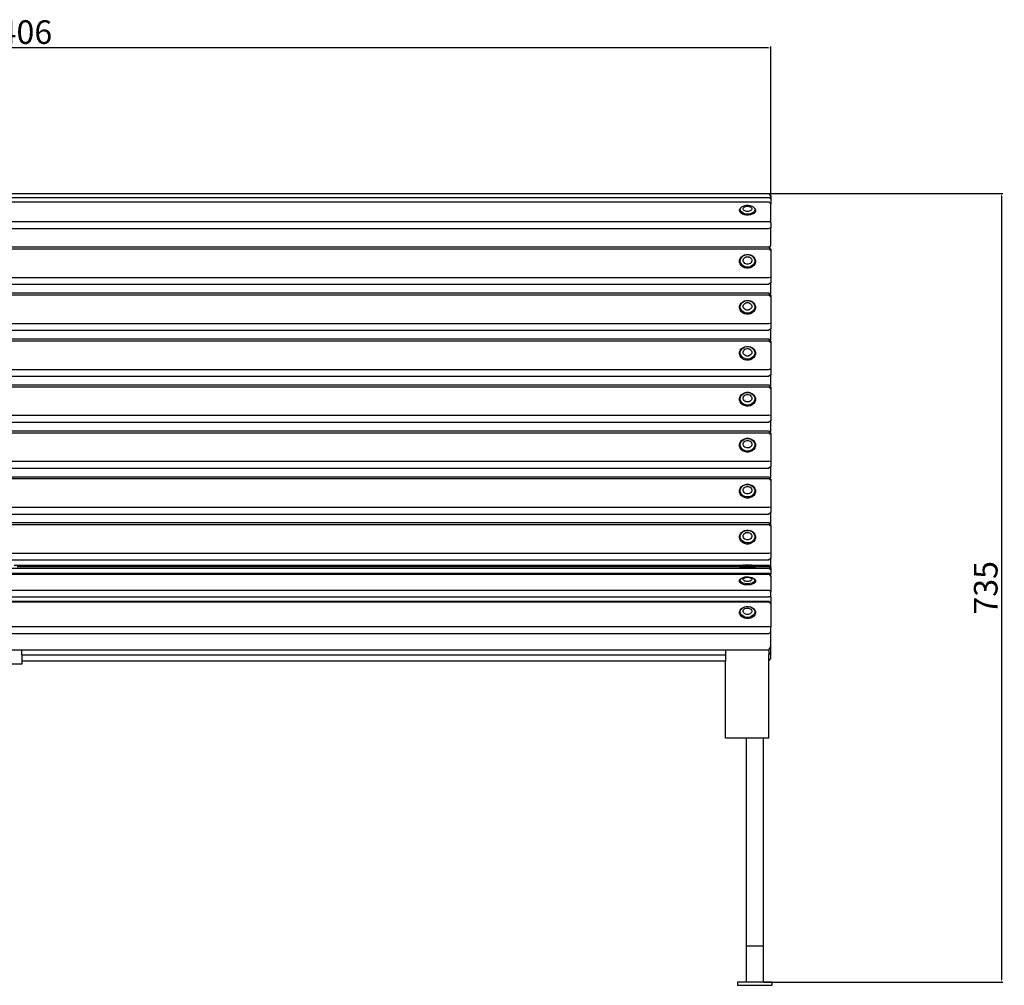
# Model space of a CAD drawing. Units: millimetres. Extents: x 2493 to 5415, y 1016 to 3149.
# Drawn here: x 3200 to 4117, y 2249 to 3149 of the extents above; entities that cross this region are included whole.
import ezdxf

# ---------------------------------------------------------------- set-up
doc = ezdxf.new("R2010")
doc.units = ezdxf.units.MM
doc.styles.get("Standard").update_dxf_attribs({"font": 'arial.ttf'})
doc.dimstyles.new('ISO-25', dxfattribs={"dimtxt": 22, "dimasz": 2.5, "dimexe": 1.25, "dimexo": 0.625, "dimtad": 1, "dimdec": 0, "dimtxsty": 'Standard', "dimcen": 2.5, "dimadec": 0, "dimazin": 0, "dimtfac": 1, "dimtdec": 0, "dimtmove": 0, "dimatfit": 3, "dimfxl": 0, "dimarcsym": 0})

# ---------------------------------------------------------------- blocks, each defined once
blk = doc.blocks.new('*D5')
at = {"color": 0, "lineweight": -2}
for p, q in [((2493.78, 2982.85), (2493.78, 3124.01)), ((3897.4, 3122.76), (2496.28, 3122.76)), ((3899.9, 2982.85), (3899.9, 3124.01))]:
    blk.add_line(p, q, dxfattribs=at)
at = {"color": 0}
for points in [[(2496.28, 3123.18), (2496.28, 3122.35), (2493.78, 3122.76)], [(3897.4, 3123.18), (3897.4, 3122.35), (3899.9, 3122.76)]]:
    blk.add_solid(points, dxfattribs=at)
at = {"layer": 'Defpoints', "color": 0}
for p in [(2493.78, 3122.76), (2493.78, 2982.23), (3899.9, 2982.23)]:
    blk.add_point(p, dxfattribs=at)
at = {"color": 0, "insert": (3196.84, 3134.62), "char_height": 22, "attachment_point": 5}
blk.add_mtext('1406', dxfattribs=at)
blk = doc.blocks.new('*D9')
at = {"color": 0, "lineweight": -2}
for p, q in [((3898.52, 2987.01), (4116.07, 2987.01)), ((4114.82, 2984.51), (4114.82, 2254.5)), ((3893.52, 2252), (4116.07, 2252))]:
    blk.add_line(p, q, dxfattribs=at)
at = {"color": 0}
for points in [[(4114.4, 2984.51), (4115.23, 2984.51), (4114.82, 2987.01)], [(4114.4, 2254.5), (4115.23, 2254.5), (4114.82, 2252)]]:
    blk.add_solid(points, dxfattribs=at)
at = {"layer": 'Defpoints', "color": 0}
for p in [(3897.9, 2987.01), (3892.9, 2252), (4114.82, 2252)]:
    blk.add_point(p, dxfattribs=at)
at = {"color": 0, "insert": (4102.95, 2619.5), "char_height": 22, "attachment_point": 5, "rotation": 90}
blk.add_mtext('735', dxfattribs=at)

msp = doc.modelspace()

# ---------------------------------------------------------------- linework, layer by layer
for p, q in [((2495.78, 2987.01), (3897.9, 2987.01)), ((2495.78, 2983.47), (3897.9, 2983.47)), ((3899.9, 2984.87), (3897.9, 2987.01)), ((3899.9, 2982.23), (3897.9, 2983.47)), ((3899.9, 2984.87), (3899.9, 2982.23)), ((3899.9, 2982.23), (3899.9, 2977.33)), ((2495.78, 2979.42), (3897.9, 2979.42)), ((3870.71, 2971.93), (3871.22, 2973.07)), ((3871.22, 2973.07), (3872.2, 2974.09)), ((3871.39, 2972.56), (3871.86, 2973.59)), ((3871.86, 2973.59), (3872.75, 2974.51)), ((3872.2, 2974.09), (3872.75, 2974.51)), ((3872.75, 2974.51), (3874, 2975.27)), ((3874, 2975.27), (3875.53, 2975.8)), ((3874.12, 2972.49), (3874.13, 2973.12)), ((3874.13, 2973.12), (3874.41, 2973.73)), ((3874.41, 2973.73), (3874.93, 2974.27)), ((3874.93, 2974.27), (3875.67, 2974.72)), ((3875.53, 2975.8), (3877.24, 2976.07)), ((3875.67, 2974.72), (3876.58, 2975.03)), ((3876.58, 2975.03), (3877.58, 2975.19)), ((3877.24, 2976.07), (3879, 2976.06)), ((3877.58, 2975.19), (3878.62, 2975.19)), ((3878.62, 2975.19), (3879.62, 2975.02)), ((3879, 2976.06), (3880.7, 2975.78)), ((3879.62, 2975.02), (3880.52, 2974.7)), ((3880.52, 2974.7), (3881.25, 2974.25)), ((3880.7, 2975.78), (3882.22, 2975.24)), ((3881.25, 2974.25), (3881.77, 2973.7)), ((3881.77, 2973.7), (3882.03, 2973.09)), ((3882.03, 2973.09), (3882.02, 2972.46)), ((3882.22, 2975.24), (3883.46, 2974.47)), ((3883.46, 2974.47), (3884.33, 2973.54)), ((3884.01, 2974.04), (3883.46, 2974.47)), ((3884.01, 2974.04), (3884.97, 2973.02)), ((3884.33, 2973.54), (3884.77, 2972.51)), ((3884.97, 2973.02), (3885.46, 2971.87)), ((3897.9, 2979.42), (3899.9, 2977.33)), ((3899.9, 2959.79), (3899.9, 2977.33)), ((3870.69, 2970.75), (3870.71, 2971.93)), ((3871.19, 2969.61), (3870.69, 2970.75)), ((3872.15, 2968.58), (3871.19, 2969.61)), ((3871.38, 2971.48), (3871.39, 2972.56)), ((3871.82, 2970.45), (3871.38, 2971.48)), ((3872.7, 2969.51), (3871.82, 2970.45)), ((3873.51, 2967.74), (3872.15, 2968.58)), ((3873.93, 2968.75), (3872.7, 2969.51)), ((3875.19, 2967.14), (3873.51, 2967.74)), ((3875.45, 2968.21), (3873.93, 2968.75)), ((3874.39, 2971.87), (3874.12, 2972.49)), ((3874.9, 2971.33), (3874.39, 2971.87)), ((3875.63, 2970.88), (3874.9, 2971.33)), ((3877.06, 2966.83), (3875.19, 2967.14)), ((3877.15, 2967.93), (3875.45, 2968.21)), ((3876.53, 2970.56), (3875.63, 2970.88)), ((3877.53, 2970.39), (3876.53, 2970.56)), ((3879, 2966.82), (3877.06, 2966.83)), ((3878.92, 2967.92), (3877.15, 2967.93)), ((3878.57, 2970.38), (3877.53, 2970.39)), ((3879.58, 2970.54), (3878.57, 2970.38)), ((3880.62, 2968.19), (3878.92, 2967.92)), ((3880.88, 2967.12), (3879, 2966.82)), ((3880.48, 2970.86), (3879.58, 2970.54)), ((3881.22, 2971.3), (3880.48, 2970.86)), ((3882.15, 2968.72), (3880.62, 2968.19)), ((3882.57, 2967.7), (3880.88, 2967.12)), ((3881.75, 2971.85), (3881.22, 2971.3)), ((3882.02, 2972.46), (3881.75, 2971.85)), ((3883.41, 2969.47), (3882.15, 2968.72)), ((3883.95, 2968.53), (3882.57, 2967.7)), ((3884.3, 2970.4), (3883.41, 2969.47)), ((3884.93, 2969.55), (3883.95, 2968.53)), ((3884.76, 2971.43), (3884.3, 2970.4)), ((3884.77, 2972.51), (3884.76, 2971.43)), ((3885.45, 2970.69), (3884.93, 2969.55)), ((3885.46, 2971.87), (3885.45, 2970.69)), ((2495.78, 2960.87), (3897.9, 2960.87)), ((3899.9, 2959.79), (3897.9, 2960.87)), ((3899.9, 2954.91), (3897.9, 2954.35)), ((3899.9, 2959.79), (3899.9, 2954.91)), ((3899.9, 2938.7), (3899.9, 2954.91)), ((2495.78, 2954.35), (3897.9, 2954.35)), ((2495.78, 2937.25), (3897.9, 2937.25)), ((3898.44, 2936.66), (3897.9, 2937.25)), ((3898.44, 2936.66), (3899.9, 2938.7)), ((3899.9, 2935.1), (3898.44, 2936.66)), ((2495.78, 2935.44), (3897.9, 2935.44)), ((3871.22, 2926.31), (3872.2, 2927.78)), ((3871.86, 2926.5), (3872.75, 2927.83)), ((3872.2, 2927.78), (3873.58, 2928.97)), ((3872.75, 2927.83), (3874, 2928.91)), ((3873.58, 2928.97), (3875.27, 2929.81)), ((3874, 2928.91), (3875.53, 2929.67)), ((3874.93, 2926.83), (3875.67, 2927.47)), ((3875.27, 2929.81), (3877.15, 2930.24)), ((3875.53, 2929.67), (3877.24, 2930.06)), ((3875.67, 2927.47), (3876.58, 2927.92)), ((3876.58, 2927.92), (3877.58, 2928.15)), ((3877.15, 2930.24), (3879.09, 2930.23)), ((3877.24, 2930.06), (3879, 2930.05)), ((3877.58, 2928.15), (3878.62, 2928.14)), ((3878.62, 2928.14), (3879.62, 2927.9)), ((3879, 2930.05), (3880.7, 2929.64)), ((3879.09, 2930.23), (3880.97, 2929.78)), ((3879.62, 2927.9), (3880.52, 2927.44)), ((3880.52, 2927.44), (3881.25, 2926.79)), ((3880.7, 2929.64), (3882.22, 2928.87)), ((3880.97, 2929.78), (3882.64, 2928.92)), ((3882.22, 2928.87), (3883.46, 2927.77)), ((3882.64, 2928.92), (3884.01, 2927.72)), ((3883.46, 2927.77), (3884.33, 2926.43)), ((3884.01, 2927.72), (3884.97, 2926.24)), ((3897.9, 2935.44), (3899.9, 2933.75)), ((3899.9, 2935.1), (3899.9, 2933.75)), ((3899.9, 2933.75), (3899.9, 2908.53)), ((3870.69, 2922.98), (3870.71, 2924.68)), ((3871.19, 2921.34), (3870.69, 2922.98)), ((3870.71, 2924.68), (3871.22, 2926.31)), ((3872.15, 2919.86), (3871.19, 2921.34)), ((3871.38, 2923.47), (3871.39, 2925.01)), ((3871.82, 2921.98), (3871.38, 2923.47)), ((3871.39, 2925.01), (3871.86, 2926.5)), ((3872.7, 2920.64), (3871.82, 2921.98)), ((3873.51, 2918.65), (3872.15, 2919.86)), ((3873.93, 2919.55), (3872.7, 2920.64)), ((3875.19, 2917.8), (3873.51, 2918.65)), ((3875.45, 2918.77), (3873.93, 2919.55)), ((3874.12, 2924.26), (3874.13, 2925.17)), ((3874.39, 2923.38), (3874.12, 2924.26)), ((3874.13, 2925.17), (3874.41, 2926.04)), ((3874.9, 2922.59), (3874.39, 2923.38)), ((3874.41, 2926.04), (3874.93, 2926.83)), ((3875.63, 2921.94), (3874.9, 2922.59)), ((3877.15, 2918.36), (3875.45, 2918.77)), ((3876.53, 2921.48), (3875.63, 2921.94)), ((3877.53, 2921.24), (3876.53, 2921.48)), ((3878.92, 2918.35), (3877.15, 2918.36)), ((3878.57, 2921.24), (3877.53, 2921.24)), ((3879.58, 2921.47), (3878.57, 2921.24)), ((3880.62, 2918.74), (3878.92, 2918.35)), ((3880.48, 2921.92), (3879.58, 2921.47)), ((3881.22, 2922.56), (3880.48, 2921.92)), ((3882.15, 2919.5), (3880.62, 2918.74)), ((3882.57, 2918.6), (3880.88, 2917.76)), ((3881.75, 2923.34), (3881.22, 2922.56)), ((3881.25, 2926.79), (3881.77, 2926)), ((3882.02, 2924.22), (3881.75, 2923.34)), ((3881.77, 2926), (3882.03, 2925.12)), ((3882.03, 2925.12), (3882.02, 2924.22)), ((3883.41, 2920.58), (3882.15, 2919.5)), ((3883.95, 2919.8), (3882.57, 2918.6)), ((3884.3, 2921.91), (3883.41, 2920.58)), ((3884.93, 2921.26), (3883.95, 2919.8)), ((3884.76, 2923.4), (3884.3, 2921.91)), ((3884.33, 2926.43), (3884.77, 2924.94)), ((3884.77, 2924.94), (3884.76, 2923.4)), ((3885.45, 2922.9), (3884.93, 2921.26)), ((3884.97, 2926.24), (3885.46, 2924.6)), ((3885.46, 2924.6), (3885.45, 2922.9)), ((2495.78, 2908.78), (3897.9, 2908.78)), ((3877.06, 2917.35), (3875.19, 2917.8)), ((3879, 2917.34), (3877.06, 2917.35)), ((3880.88, 2917.76), (3879, 2917.34)), ((3899.9, 2908.53), (3897.9, 2908.78)), ((2495.78, 2902.46), (3897.9, 2902.46)), ((3899.9, 2903.8), (3897.9, 2902.46)), ((3899.9, 2908.53), (3899.9, 2903.8)), ((3899.9, 2893.89), (3899.9, 2903.8)), ((2495.78, 2894.42), (3897.9, 2894.42)), ((2495.78, 2892.61), (3897.9, 2892.61)), ((3899.23, 2892.98), (3897.9, 2894.42)), ((3897.9, 2892.61), (3899.9, 2890.91)), ((3899.23, 2892.98), (3899.9, 2893.89)), ((3899.9, 2892.27), (3899.23, 2892.98)), ((3899.9, 2892.27), (3899.9, 2890.91)), ((3899.9, 2890.91), (3899.9, 2865.7)), ((3870.69, 2880.15), (3870.71, 2881.84)), ((3870.71, 2881.84), (3871.22, 2883.48)), ((3871.22, 2883.48), (3872.2, 2884.95)), ((3871.38, 2880.64), (3871.39, 2882.18)), ((3871.39, 2882.18), (3871.86, 2883.66)), ((3871.86, 2883.66), (3872.75, 2884.99)), ((3872.2, 2884.95), (3873.58, 2886.14)), ((3872.75, 2884.99), (3874, 2886.08)), ((3873.58, 2886.14), (3875.27, 2886.98)), ((3874, 2886.08), (3875.53, 2886.84)), ((3874.12, 2881.42), (3874.13, 2882.33)), ((3874.39, 2880.54), (3874.12, 2881.42)), ((3874.13, 2882.33), (3874.41, 2883.21)), ((3874.41, 2883.21), (3874.93, 2883.99)), ((3874.93, 2883.99), (3875.67, 2884.63)), ((3875.27, 2886.98), (3877.15, 2887.41)), ((3875.53, 2886.84), (3877.24, 2887.23)), ((3875.67, 2884.63), (3876.58, 2885.08)), ((3876.58, 2885.08), (3877.58, 2885.31)), ((3877.15, 2887.41), (3879.09, 2887.4)), ((3877.24, 2887.23), (3879, 2887.22)), ((3877.58, 2885.31), (3878.62, 2885.31)), ((3878.62, 2885.31), (3879.62, 2885.07)), ((3879, 2887.22), (3880.7, 2886.81)), ((3879.09, 2887.4), (3880.97, 2886.95)), ((3879.62, 2885.07), (3880.52, 2884.61)), ((3880.52, 2884.61), (3881.25, 2883.96)), ((3880.7, 2886.81), (3882.22, 2886.03)), ((3880.97, 2886.95), (3882.64, 2886.09)), ((3881.25, 2883.96), (3881.77, 2883.17)), ((3882.02, 2881.38), (3881.75, 2880.51)), ((3881.77, 2883.17), (3882.03, 2882.29)), ((3882.03, 2882.29), (3882.02, 2881.38)), ((3882.22, 2886.03), (3883.46, 2884.94)), ((3882.64, 2886.09), (3884.01, 2884.88)), ((3883.46, 2884.94), (3884.33, 2883.6)), ((3884.01, 2884.88), (3884.97, 2883.41)), ((3884.33, 2883.6), (3884.77, 2882.11)), ((3884.77, 2882.11), (3884.76, 2880.57)), ((3884.97, 2883.41), (3885.46, 2881.76)), ((3885.46, 2881.76), (3885.45, 2880.07)), ((3871.19, 2878.5), (3870.69, 2880.15)), ((3872.15, 2877.03), (3871.19, 2878.5)), ((3871.82, 2879.15), (3871.38, 2880.64)), ((3872.7, 2877.81), (3871.82, 2879.15)), ((3873.51, 2875.82), (3872.15, 2877.03)), ((3873.93, 2876.71), (3872.7, 2877.81)), ((3875.19, 2874.96), (3873.51, 2875.82)), ((3875.45, 2875.93), (3873.93, 2876.71)), ((3874.9, 2879.75), (3874.39, 2880.54)), ((3875.63, 2879.11), (3874.9, 2879.75)), ((3877.06, 2874.51), (3875.19, 2874.96)), ((3877.15, 2875.53), (3875.45, 2875.93)), ((3876.53, 2878.65), (3875.63, 2879.11)), ((3877.53, 2878.41), (3876.53, 2878.65)), ((3879, 2874.5), (3877.06, 2874.51)), ((3878.92, 2875.52), (3877.15, 2875.53)), ((3878.57, 2878.4), (3877.53, 2878.41)), ((3879.58, 2878.63), (3878.57, 2878.4)), ((3880.62, 2875.91), (3878.92, 2875.52)), ((3880.88, 2874.93), (3879, 2874.5)), ((3880.48, 2879.08), (3879.58, 2878.63)), ((3881.22, 2879.72), (3880.48, 2879.08)), ((3882.15, 2876.67), (3880.62, 2875.91)), ((3882.57, 2875.77), (3880.88, 2874.93)), ((3881.75, 2880.51), (3881.22, 2879.72)), ((3883.41, 2877.75), (3882.15, 2876.67)), ((3883.95, 2876.96), (3882.57, 2875.77)), ((3884.3, 2879.08), (3883.41, 2877.75)), ((3884.93, 2878.43), (3883.95, 2876.96)), ((3884.76, 2880.57), (3884.3, 2879.08)), ((3885.45, 2880.07), (3884.93, 2878.43)), ((2495.78, 2865.95), (3897.9, 2865.95)), ((3899.9, 2865.7), (3897.9, 2865.95)), ((3899.9, 2865.7), (3899.9, 2860.97)), ((2495.78, 2859.62), (3897.9, 2859.62)), ((3899.9, 2860.97), (3897.9, 2859.62)), ((3899.9, 2851.05), (3899.9, 2860.97)), ((2495.78, 2851.58), (3897.9, 2851.58)), ((2495.78, 2849.77), (3897.9, 2849.77)), ((3875.27, 2844.14), (3877.15, 2844.57)), ((3877.15, 2844.57), (3879.09, 2844.56)), ((3879.09, 2844.56), (3880.97, 2844.11)), ((3899.23, 2850.15), (3897.9, 2851.58)), ((3897.9, 2849.77), (3899.9, 2848.08)), ((3899.23, 2850.15), (3899.9, 2851.05)), ((3899.9, 2849.43), (3899.23, 2850.15)), ((3899.9, 2849.43), (3899.9, 2848.08)), ((3899.9, 2848.08), (3899.9, 2822.87)), ((3870.69, 2837.31), (3870.71, 2839.01)), ((3871.19, 2835.67), (3870.69, 2837.31)), ((3870.71, 2839.01), (3871.22, 2840.65)), ((3872.15, 2834.19), (3871.19, 2835.67)), ((3871.22, 2840.65), (3872.2, 2842.11)), ((3871.38, 2837.8), (3871.39, 2839.34)), ((3871.82, 2836.31), (3871.38, 2837.8)), ((3871.39, 2839.34), (3871.86, 2840.83)), ((3872.7, 2834.97), (3871.82, 2836.31)), ((3871.86, 2840.83), (3872.75, 2842.16)), ((3872.2, 2842.11), (3873.58, 2843.3)), ((3872.75, 2842.16), (3874, 2843.24)), ((3873.58, 2843.3), (3875.27, 2844.14)), ((3874, 2843.24), (3875.53, 2844)), ((3874.12, 2838.59), (3874.13, 2839.5)), ((3874.39, 2837.71), (3874.12, 2838.59)), ((3874.13, 2839.5), (3874.41, 2840.38)), ((3874.9, 2836.92), (3874.39, 2837.71)), ((3874.41, 2840.38), (3874.93, 2841.16)), ((3875.63, 2836.27), (3874.9, 2836.92)), ((3874.93, 2841.16), (3875.67, 2841.8)), ((3875.53, 2844), (3877.24, 2844.39)), ((3876.53, 2835.81), (3875.63, 2836.27)), ((3875.67, 2841.8), (3876.58, 2842.25)), ((3877.53, 2835.57), (3876.53, 2835.81)), ((3876.58, 2842.25), (3877.58, 2842.48)), ((3877.24, 2844.39), (3879, 2844.38)), ((3878.57, 2835.57), (3877.53, 2835.57)), ((3877.58, 2842.48), (3878.62, 2842.47)), ((3879.58, 2835.8), (3878.57, 2835.57)), ((3878.62, 2842.47), (3879.62, 2842.23)), ((3879, 2844.38), (3880.7, 2843.98)), ((3880.48, 2836.25), (3879.58, 2835.8)), ((3879.62, 2842.23), (3880.52, 2841.77)), ((3881.22, 2836.89), (3880.48, 2836.25)), ((3880.52, 2841.77), (3881.25, 2841.13)), ((3880.7, 2843.98), (3882.22, 2843.2)), ((3880.97, 2844.11), (3882.64, 2843.26)), ((3881.75, 2837.67), (3881.22, 2836.89)), ((3881.25, 2841.13), (3881.77, 2840.34)), ((3882.02, 2838.55), (3881.75, 2837.67)), ((3881.77, 2840.34), (3882.03, 2839.46)), ((3882.03, 2839.46), (3882.02, 2838.55)), ((3882.22, 2843.2), (3883.46, 2842.1)), ((3882.64, 2843.26), (3884.01, 2842.05)), ((3884.3, 2836.25), (3883.41, 2834.92)), ((3883.46, 2842.1), (3884.33, 2840.76)), ((3884.93, 2835.59), (3883.95, 2834.13)), ((3884.01, 2842.05), (3884.97, 2840.57)), ((3884.76, 2837.73), (3884.3, 2836.25)), ((3884.33, 2840.76), (3884.77, 2839.27)), ((3884.77, 2839.27), (3884.76, 2837.73)), ((3885.45, 2837.23), (3884.93, 2835.59)), ((3884.97, 2840.57), (3885.46, 2838.93)), ((3885.46, 2838.93), (3885.45, 2837.23)), ((3873.51, 2832.98), (3872.15, 2834.19)), ((3873.93, 2833.88), (3872.7, 2834.97)), ((3875.19, 2832.13), (3873.51, 2832.98)), ((3875.45, 2833.1), (3873.93, 2833.88)), ((3877.06, 2831.68), (3875.19, 2832.13)), ((3877.15, 2832.69), (3875.45, 2833.1)), ((3879, 2831.67), (3877.06, 2831.68)), ((3878.92, 2832.68), (3877.15, 2832.69)), ((3880.62, 2833.07), (3878.92, 2832.68)), ((3880.88, 2832.1), (3879, 2831.67)), ((3882.15, 2833.83), (3880.62, 2833.07)), ((3882.57, 2832.94), (3880.88, 2832.1)), ((3883.41, 2834.92), (3882.15, 2833.83)), ((3883.95, 2834.13), (3882.57, 2832.94)), ((2495.78, 2823.11), (3897.9, 2823.11)), ((3899.9, 2822.87), (3897.9, 2823.11)), ((3899.9, 2818.14), (3897.9, 2816.79)), ((3899.9, 2822.87), (3899.9, 2818.14)), ((3899.9, 2808.22), (3899.9, 2818.14)), ((2495.78, 2816.79), (3897.9, 2816.79)), ((2495.78, 2808.75), (3897.9, 2808.75)), ((3899.23, 2807.31), (3897.9, 2808.75)), ((3899.23, 2807.31), (3899.9, 2808.22)), ((2495.78, 2806.94), (3897.9, 2806.94)), ((3871.22, 2797.81), (3872.2, 2799.28)), ((3871.86, 2797.99), (3872.75, 2799.32)), ((3872.2, 2799.28), (3873.58, 2800.47)), ((3872.75, 2799.32), (3874, 2800.41)), ((3873.58, 2800.47), (3875.27, 2801.31)), ((3874, 2800.41), (3875.53, 2801.17)), ((3874.93, 2798.33), (3875.67, 2798.96)), ((3875.27, 2801.31), (3877.15, 2801.74)), ((3875.53, 2801.17), (3877.24, 2801.56)), ((3875.67, 2798.96), (3876.58, 2799.41)), ((3876.58, 2799.41), (3877.58, 2799.64)), ((3877.15, 2801.74), (3879.09, 2801.73)), ((3877.24, 2801.56), (3879, 2801.55)), ((3877.58, 2799.64), (3878.62, 2799.64)), ((3878.62, 2799.64), (3879.62, 2799.4)), ((3879, 2801.55), (3880.7, 2801.14)), ((3879.09, 2801.73), (3880.97, 2801.28)), ((3879.62, 2799.4), (3880.52, 2798.94)), ((3880.52, 2798.94), (3881.25, 2798.29)), ((3880.7, 2801.14), (3882.22, 2800.36)), ((3880.97, 2801.28), (3882.64, 2800.42)), ((3882.22, 2800.36), (3883.46, 2799.27)), ((3882.64, 2800.42), (3884.01, 2799.21)), ((3883.46, 2799.27), (3884.33, 2797.93)), ((3884.01, 2799.21), (3884.97, 2797.74)), ((3897.9, 2806.94), (3899.9, 2805.24)), ((3899.9, 2806.6), (3899.23, 2807.31)), ((3899.9, 2806.6), (3899.9, 2805.24)), ((3899.9, 2805.24), (3899.9, 2780.03)), ((3870.69, 2794.48), (3870.71, 2796.17)), ((3871.19, 2792.83), (3870.69, 2794.48)), ((3870.71, 2796.17), (3871.22, 2797.81)), ((3872.15, 2791.36), (3871.19, 2792.83)), ((3871.38, 2794.97), (3871.39, 2796.51)), ((3871.82, 2793.48), (3871.38, 2794.97)), ((3871.39, 2796.51), (3871.86, 2797.99)), ((3872.7, 2792.14), (3871.82, 2793.48)), ((3873.51, 2790.15), (3872.15, 2791.36)), ((3873.93, 2791.04), (3872.7, 2792.14)), ((3875.19, 2789.29), (3873.51, 2790.15)), ((3875.45, 2790.26), (3873.93, 2791.04)), ((3874.12, 2795.76), (3874.13, 2796.66)), ((3874.39, 2794.88), (3874.12, 2795.76)), ((3874.13, 2796.66), (3874.41, 2797.54)), ((3874.9, 2794.09), (3874.39, 2794.88)), ((3874.41, 2797.54), (3874.93, 2798.33)), ((3875.63, 2793.44), (3874.9, 2794.09)), ((3877.15, 2789.86), (3875.45, 2790.26)), ((3876.53, 2792.98), (3875.63, 2793.44)), ((3877.53, 2792.74), (3876.53, 2792.98)), ((3878.92, 2789.85), (3877.15, 2789.86)), ((3878.57, 2792.73), (3877.53, 2792.74)), ((3879.58, 2792.96), (3878.57, 2792.73)), ((3880.62, 2790.24), (3878.92, 2789.85)), ((3880.48, 2793.41), (3879.58, 2792.96)), ((3881.22, 2794.05), (3880.48, 2793.41)), ((3882.15, 2791), (3880.62, 2790.24)), ((3882.57, 2790.1), (3880.88, 2789.26)), ((3881.75, 2794.84), (3881.22, 2794.05)), ((3881.25, 2798.29), (3881.77, 2797.5)), ((3882.02, 2795.71), (3881.75, 2794.84)), ((3881.77, 2797.5), (3882.03, 2796.62)), ((3882.03, 2796.62), (3882.02, 2795.71)), ((3883.41, 2792.08), (3882.15, 2791)), ((3883.95, 2791.29), (3882.57, 2790.1)), ((3884.3, 2793.41), (3883.41, 2792.08)), ((3884.93, 2792.76), (3883.95, 2791.29)), ((3884.76, 2794.9), (3884.3, 2793.41)), ((3884.33, 2797.93), (3884.77, 2796.44)), ((3884.77, 2796.44), (3884.76, 2794.9)), ((3885.45, 2794.4), (3884.93, 2792.76)), ((3884.97, 2797.74), (3885.46, 2796.09)), ((3885.46, 2796.09), (3885.45, 2794.4)), ((2495.78, 2780.28), (3897.9, 2780.28)), ((3877.06, 2788.84), (3875.19, 2789.29)), ((3879, 2788.83), (3877.06, 2788.84)), ((3880.88, 2789.26), (3879, 2788.83)), ((3899.9, 2780.03), (3897.9, 2780.28)), ((2495.78, 2773.96), (3897.9, 2773.96)), ((3899.9, 2775.3), (3897.9, 2773.96)), ((3899.9, 2780.03), (3899.9, 2775.3)), ((3899.9, 2765.38), (3899.9, 2775.3)), ((2495.78, 2765.91), (3897.9, 2765.91)), ((2495.78, 2764.11), (3897.9, 2764.11)), ((3899.23, 2764.48), (3897.9, 2765.91)), ((3897.9, 2764.11), (3899.9, 2762.41)), ((3899.23, 2764.48), (3899.9, 2765.38)), ((3899.9, 2763.76), (3899.23, 2764.48)), ((3899.9, 2763.76), (3899.9, 2762.41)), ((3899.9, 2762.41), (3899.9, 2737.2)), ((3870.69, 2751.64), (3870.71, 2753.34)), ((3870.71, 2753.34), (3871.22, 2754.98)), ((3871.22, 2754.98), (3872.2, 2756.44)), ((3871.38, 2752.13), (3871.39, 2753.67)), ((3871.39, 2753.67), (3871.86, 2755.16)), ((3871.86, 2755.16), (3872.75, 2756.49)), ((3872.2, 2756.44), (3873.58, 2757.64)), ((3872.75, 2756.49), (3874, 2757.57)), ((3873.58, 2757.64), (3875.27, 2758.47)), ((3874, 2757.57), (3875.53, 2758.33)), ((3874.12, 2752.92), (3874.13, 2753.83)), ((3874.39, 2752.04), (3874.12, 2752.92)), ((3874.13, 2753.83), (3874.41, 2754.71)), ((3874.41, 2754.71), (3874.93, 2755.49)), ((3874.93, 2755.49), (3875.67, 2756.13)), ((3875.27, 2758.47), (3877.15, 2758.9)), ((3875.53, 2758.33), (3877.24, 2758.72)), ((3875.67, 2756.13), (3876.58, 2756.58)), ((3876.58, 2756.58), (3877.58, 2756.81)), ((3877.15, 2758.9), (3879.09, 2758.89)), ((3877.24, 2758.72), (3879, 2758.71)), ((3877.58, 2756.81), (3878.62, 2756.8)), ((3878.62, 2756.8), (3879.62, 2756.56)), ((3879, 2758.71), (3880.7, 2758.31)), ((3879.09, 2758.89), (3880.97, 2758.44)), ((3879.62, 2756.56), (3880.52, 2756.1)), ((3880.52, 2756.1), (3881.25, 2755.46)), ((3880.7, 2758.31), (3882.22, 2757.53)), ((3880.97, 2758.44), (3882.64, 2757.59)), ((3881.25, 2755.46), (3881.77, 2754.67)), ((3882.02, 2752.88), (3881.75, 2752)), ((3881.77, 2754.67), (3882.03, 2753.79)), ((3882.03, 2753.79), (3882.02, 2752.88)), ((3882.22, 2757.53), (3883.46, 2756.43)), ((3882.64, 2757.59), (3884.01, 2756.38)), ((3883.46, 2756.43), (3884.33, 2755.09)), ((3884.01, 2756.38), (3884.97, 2754.9)), ((3884.33, 2755.09), (3884.77, 2753.6)), ((3884.77, 2753.6), (3884.76, 2752.06)), ((3884.97, 2754.9), (3885.46, 2753.26)), ((3885.46, 2753.26), (3885.45, 2751.56)), ((3871.19, 2750), (3870.69, 2751.64)), ((3872.15, 2748.52), (3871.19, 2750)), ((3871.82, 2750.64), (3871.38, 2752.13)), ((3872.7, 2749.31), (3871.82, 2750.64)), ((3873.51, 2747.32), (3872.15, 2748.52)), ((3873.93, 2748.21), (3872.7, 2749.31)), ((3875.19, 2746.46), (3873.51, 2747.32)), ((3875.45, 2747.43), (3873.93, 2748.21)), ((3874.9, 2751.25), (3874.39, 2752.04)), ((3875.63, 2750.61), (3874.9, 2751.25)), ((3877.06, 2746.01), (3875.19, 2746.46)), ((3877.15, 2747.02), (3875.45, 2747.43)), ((3876.53, 2750.15), (3875.63, 2750.61)), ((3877.53, 2749.91), (3876.53, 2750.15)), ((3879, 2746), (3877.06, 2746.01)), ((3878.92, 2747.01), (3877.15, 2747.02)), ((3878.57, 2749.9), (3877.53, 2749.91)), ((3879.58, 2750.13), (3878.57, 2749.9)), ((3880.62, 2747.4), (3878.92, 2747.01)), ((3880.88, 2746.43), (3879, 2746)), ((3880.48, 2750.58), (3879.58, 2750.13)), ((3881.22, 2751.22), (3880.48, 2750.58)), ((3882.15, 2748.16), (3880.62, 2747.4)), ((3882.57, 2747.27), (3880.88, 2746.43)), ((3881.75, 2752), (3881.22, 2751.22)), ((3883.41, 2749.25), (3882.15, 2748.16)), ((3883.95, 2748.46), (3882.57, 2747.27)), ((3884.3, 2750.58), (3883.41, 2749.25)), ((3884.93, 2749.93), (3883.95, 2748.46)), ((3884.76, 2752.06), (3884.3, 2750.58)), ((3885.45, 2751.56), (3884.93, 2749.93)), ((2495.78, 2737.44), (3897.9, 2737.44)), ((3899.9, 2737.2), (3897.9, 2737.44)), ((3899.9, 2737.2), (3899.9, 2732.47)), ((2495.78, 2731.12), (3897.9, 2731.12)), ((3899.9, 2732.47), (3897.9, 2731.12)), ((3899.9, 2722.55), (3899.9, 2732.47)), ((2495.78, 2723.08), (3897.9, 2723.08)), ((2495.78, 2721.27), (3897.9, 2721.27)), ((3875.27, 2715.64), (3877.15, 2716.07)), ((3877.15, 2716.07), (3879.09, 2716.06)), ((3879.09, 2716.06), (3880.97, 2715.61)), ((3899.23, 2721.64), (3897.9, 2723.08)), ((3897.9, 2721.27), (3899.9, 2719.58)), ((3899.23, 2721.64), (3899.9, 2722.55)), ((3899.9, 2720.93), (3899.23, 2721.64)), ((3899.9, 2720.93), (3899.9, 2719.58)), ((3899.9, 2719.58), (3899.9, 2694.36)), ((3870.69, 2708.81), (3870.71, 2710.51)), ((3871.19, 2707.16), (3870.69, 2708.81)), ((3870.71, 2710.51), (3871.22, 2712.14)), ((3872.15, 2705.69), (3871.19, 2707.16)), ((3871.22, 2712.14), (3872.2, 2713.61)), ((3871.38, 2709.3), (3871.39, 2710.84)), ((3871.82, 2707.81), (3871.38, 2709.3)), ((3871.39, 2710.84), (3871.86, 2712.33)), ((3872.7, 2706.47), (3871.82, 2707.81)), ((3871.86, 2712.33), (3872.75, 2713.66)), ((3872.2, 2713.61), (3873.58, 2714.8)), ((3872.75, 2713.66), (3874, 2714.74)), ((3873.58, 2714.8), (3875.27, 2715.64)), ((3874, 2714.74), (3875.53, 2715.5)), ((3874.12, 2710.09), (3874.13, 2711)), ((3874.39, 2709.21), (3874.12, 2710.09)), ((3874.13, 2711), (3874.41, 2711.87)), ((3874.9, 2708.42), (3874.39, 2709.21)), ((3874.41, 2711.87), (3874.93, 2712.66)), ((3875.63, 2707.77), (3874.9, 2708.42)), ((3874.93, 2712.66), (3875.67, 2713.3)), ((3875.53, 2715.5), (3877.24, 2715.89)), ((3876.53, 2707.31), (3875.63, 2707.77)), ((3875.67, 2713.3), (3876.58, 2713.74)), ((3877.53, 2707.07), (3876.53, 2707.31)), ((3876.58, 2713.74), (3877.58, 2713.97)), ((3877.24, 2715.89), (3879, 2715.88)), ((3878.57, 2707.07), (3877.53, 2707.07)), ((3877.58, 2713.97), (3878.62, 2713.97)), ((3879.58, 2707.29), (3878.57, 2707.07)), ((3878.62, 2713.97), (3879.62, 2713.73)), ((3879, 2715.88), (3880.7, 2715.47)), ((3880.48, 2707.74), (3879.58, 2707.29)), ((3879.62, 2713.73), (3880.52, 2713.27)), ((3881.22, 2708.38), (3880.48, 2707.74)), ((3880.52, 2713.27), (3881.25, 2712.62)), ((3880.7, 2715.47), (3882.22, 2714.69)), ((3880.97, 2715.61), (3882.64, 2714.75)), ((3881.75, 2709.17), (3881.22, 2708.38)), ((3881.25, 2712.62), (3881.77, 2711.83)), ((3882.02, 2710.04), (3881.75, 2709.17)), ((3881.77, 2711.83), (3882.03, 2710.95)), ((3882.03, 2710.95), (3882.02, 2710.04)), ((3882.22, 2714.69), (3883.46, 2713.6)), ((3882.64, 2714.75), (3884.01, 2713.54)), ((3884.3, 2707.74), (3883.41, 2706.41)), ((3883.46, 2713.6), (3884.33, 2712.26)), ((3884.93, 2707.09), (3883.95, 2705.63)), ((3884.01, 2713.54), (3884.97, 2712.07)), ((3884.76, 2709.23), (3884.3, 2707.74)), ((3884.33, 2712.26), (3884.77, 2710.77)), ((3884.77, 2710.77), (3884.76, 2709.23)), ((3885.45, 2708.73), (3884.93, 2707.09)), ((3884.97, 2712.07), (3885.46, 2710.43)), ((3885.46, 2710.43), (3885.45, 2708.73)), ((3873.51, 2704.48), (3872.15, 2705.69)), ((3873.93, 2705.37), (3872.7, 2706.47)), ((3875.19, 2703.62), (3873.51, 2704.48)), ((3875.45, 2704.6), (3873.93, 2705.37)), ((3877.06, 2703.17), (3875.19, 2703.62)), ((3877.15, 2704.19), (3875.45, 2704.6)), ((3879, 2703.16), (3877.06, 2703.17)), ((3878.92, 2704.18), (3877.15, 2704.19)), ((3880.62, 2704.57), (3878.92, 2704.18)), ((3880.88, 2703.59), (3879, 2703.16)), ((3882.15, 2705.33), (3880.62, 2704.57)), ((3882.57, 2704.43), (3880.88, 2703.59)), ((3883.41, 2706.41), (3882.15, 2705.33)), ((3883.95, 2705.63), (3882.57, 2704.43)), ((2495.78, 2694.61), (3897.9, 2694.61)), ((3899.9, 2694.36), (3897.9, 2694.61)), ((3899.9, 2689.63), (3897.9, 2688.29)), ((3899.9, 2694.36), (3899.9, 2689.63)), ((3899.9, 2679.72), (3899.9, 2689.63)), ((2495.78, 2688.29), (3897.9, 2688.29)), ((2495.78, 2680.24), (3897.9, 2680.24)), ((3899.23, 2678.81), (3897.9, 2680.24)), ((3899.23, 2678.81), (3899.9, 2679.72)), ((2495.78, 2678.44), (3897.9, 2678.44)), ((3871.22, 2669.31), (3872.2, 2670.77)), ((3871.86, 2669.49), (3872.75, 2670.82)), ((3872.2, 2670.77), (3873.58, 2671.97)), ((3872.75, 2670.82), (3874, 2671.9)), ((3873.58, 2671.97), (3875.27, 2672.81)), ((3874, 2671.9), (3875.53, 2672.67)), ((3874.93, 2669.82), (3875.67, 2670.46)), ((3875.27, 2672.81), (3877.15, 2673.24)), ((3875.53, 2672.67), (3877.24, 2673.06)), ((3875.67, 2670.46), (3876.58, 2670.91)), ((3876.58, 2670.91), (3877.58, 2671.14)), ((3877.15, 2673.24), (3879.09, 2673.23)), ((3877.24, 2673.06), (3879, 2673.05)), ((3877.58, 2671.14), (3878.62, 2671.13)), ((3878.62, 2671.13), (3879.62, 2670.89)), ((3879, 2673.05), (3880.7, 2672.64)), ((3879.09, 2673.23), (3880.97, 2672.78)), ((3879.62, 2670.89), (3880.52, 2670.43)), ((3880.52, 2670.43), (3881.25, 2669.79)), ((3880.7, 2672.64), (3882.22, 2671.86)), ((3880.97, 2672.78), (3882.64, 2671.92)), ((3882.22, 2671.86), (3883.46, 2670.76)), ((3882.64, 2671.92), (3884.01, 2670.71)), ((3883.46, 2670.76), (3884.33, 2669.42)), ((3884.01, 2670.71), (3884.97, 2669.23)), ((3897.9, 2678.44), (3899.9, 2676.74)), ((3899.9, 2678.09), (3899.23, 2678.81)), ((3899.9, 2678.09), (3899.9, 2676.74)), ((3899.9, 2676.74), (3899.9, 2651.53)), ((3870.69, 2665.97), (3870.71, 2667.67)), ((3871.19, 2664.33), (3870.69, 2665.97)), ((3870.71, 2667.67), (3871.22, 2669.31)), ((3872.15, 2662.85), (3871.19, 2664.33)), ((3871.38, 2666.47), (3871.39, 2668.01)), ((3871.82, 2664.98), (3871.38, 2666.47)), ((3871.39, 2668.01), (3871.86, 2669.49)), ((3872.7, 2663.64), (3871.82, 2664.98)), ((3873.51, 2661.65), (3872.15, 2662.85)), ((3873.93, 2662.54), (3872.7, 2663.64)), ((3875.19, 2660.79), (3873.51, 2661.65)), ((3875.45, 2661.76), (3873.93, 2662.54)), ((3874.12, 2667.25), (3874.13, 2668.16)), ((3874.39, 2666.37), (3874.12, 2667.25)), ((3874.13, 2668.16), (3874.41, 2669.04)), ((3874.9, 2665.58), (3874.39, 2666.37)), ((3874.41, 2669.04), (3874.93, 2669.82)), ((3875.63, 2664.94), (3874.9, 2665.58)), ((3877.15, 2661.35), (3875.45, 2661.76)), ((3876.53, 2664.48), (3875.63, 2664.94)), ((3877.53, 2664.24), (3876.53, 2664.48)), ((3878.92, 2661.34), (3877.15, 2661.35)), ((3878.57, 2664.23), (3877.53, 2664.24)), ((3879.58, 2664.46), (3878.57, 2664.23)), ((3880.62, 2661.73), (3878.92, 2661.34)), ((3880.48, 2664.91), (3879.58, 2664.46)), ((3881.22, 2665.55), (3880.48, 2664.91)), ((3882.15, 2662.5), (3880.62, 2661.73)), ((3882.57, 2661.6), (3880.88, 2660.76)), ((3881.75, 2666.33), (3881.22, 2665.55)), ((3881.25, 2669.79), (3881.77, 2669)), ((3882.02, 2667.21), (3881.75, 2666.33)), ((3881.77, 2669), (3882.03, 2668.12)), ((3882.03, 2668.12), (3882.02, 2667.21)), ((3883.41, 2663.58), (3882.15, 2662.5)), ((3883.95, 2662.79), (3882.57, 2661.6)), ((3884.3, 2664.91), (3883.41, 2663.58)), ((3884.93, 2664.26), (3883.95, 2662.79)), ((3884.76, 2666.39), (3884.3, 2664.91)), ((3884.33, 2669.42), (3884.77, 2667.93)), ((3884.77, 2667.93), (3884.76, 2666.39)), ((3885.45, 2665.89), (3884.93, 2664.26)), ((3884.97, 2669.23), (3885.46, 2667.59)), ((3885.46, 2667.59), (3885.45, 2665.89)), ((2495.78, 2651.77), (3897.9, 2651.77)), ((3877.06, 2660.34), (3875.19, 2660.79)), ((3879, 2660.33), (3877.06, 2660.34)), ((3880.88, 2660.76), (3879, 2660.33)), ((3899.9, 2651.53), (3897.9, 2651.77)), ((2495.78, 2645.45), (3897.9, 2645.45)), ((3899.9, 2646.8), (3897.9, 2645.45)), ((3899.9, 2651.53), (3899.9, 2646.8)), ((3899.9, 2638.5), (3899.9, 2646.8)), ((2495.78, 2637.94), (3897.9, 2637.94)), ((3194.57, 2640.63), (3874.11, 2640.63)), ((3197.53, 2639.38), (3871.17, 2639.38)), ((3870.69, 2638.71), (3870.71, 2638.8)), ((3871.19, 2638.62), (3870.69, 2638.71)), ((3870.71, 2638.8), (3871.17, 2639.38)), ((3871.17, 2639.38), (3871.39, 2639.65)), ((3872.15, 2638.54), (3871.19, 2638.62)), ((3871.38, 2639.57), (3871.39, 2639.65)), ((3871.82, 2639.49), (3871.38, 2639.57)), ((3871.39, 2639.65), (3874.11, 2640.63)), ((3872.7, 2639.42), (3871.82, 2639.49)), ((3873.51, 2638.47), (3872.15, 2638.54)), ((3873.93, 2639.36), (3872.7, 2639.42)), ((3875.19, 2638.43), (3873.51, 2638.47)), ((3875.45, 2639.32), (3873.93, 2639.36)), ((3874.11, 2640.63), (3874.13, 2640.63)), ((3874.12, 2640.59), (3874.13, 2640.63)), ((3874.39, 2640.54), (3874.12, 2640.59)), ((3874.13, 2640.63), (3874.41, 2640.68)), ((3874.9, 2640.5), (3874.39, 2640.54)), ((3874.41, 2640.68), (3874.93, 2640.72)), ((3875.63, 2640.46), (3874.9, 2640.5)), ((3874.93, 2640.72), (3875.67, 2640.76)), ((3877.06, 2638.4), (3875.19, 2638.43)), ((3877.15, 2639.3), (3875.45, 2639.32)), ((3876.53, 2640.44), (3875.63, 2640.46)), ((3875.67, 2640.76), (3876.58, 2640.78)), ((3877.53, 2640.42), (3876.53, 2640.44)), ((3876.58, 2640.78), (3877.58, 2640.79)), ((3879, 2638.4), (3877.06, 2638.4)), ((3878.92, 2639.3), (3877.15, 2639.3)), ((3878.57, 2640.42), (3877.53, 2640.42)), ((3877.58, 2640.79), (3878.62, 2640.79)), ((3879.58, 2640.44), (3878.57, 2640.42)), ((3878.62, 2640.79), (3879.62, 2640.78)), ((3880.62, 2639.32), (3878.92, 2639.3)), ((3880.88, 2638.43), (3879, 2638.4)), ((3880.48, 2640.46), (3879.58, 2640.44)), ((3879.62, 2640.78), (3880.52, 2640.76)), ((3881.22, 2640.49), (3880.48, 2640.46)), ((3880.52, 2640.76), (3881.25, 2640.72)), ((3882.15, 2639.36), (3880.62, 2639.32)), ((3882.57, 2638.47), (3880.88, 2638.43)), ((3881.75, 2640.54), (3881.22, 2640.49)), ((3881.25, 2640.72), (3881.77, 2640.68)), ((3882.02, 2640.58), (3881.75, 2640.54)), ((3881.77, 2640.68), (3882.03, 2640.63)), ((3882.03, 2640.63), (3882.02, 2640.58)), ((3884.77, 2639.65), (3882.03, 2640.63)), ((3882.03, 2640.63), (3897.9, 2640.63)), ((3883.41, 2639.42), (3882.15, 2639.36)), ((3883.95, 2638.54), (3882.57, 2638.47)), ((3884.3, 2639.49), (3883.41, 2639.42)), ((3884.93, 2638.62), (3883.95, 2638.54)), ((3884.76, 2639.57), (3884.3, 2639.49)), ((3884.77, 2639.65), (3884.76, 2639.57)), ((3884.99, 2639.38), (3884.77, 2639.65)), ((3885.45, 2638.7), (3884.93, 2638.62)), ((3884.99, 2639.38), (3897.9, 2639.38)), ((3885.46, 2638.79), (3884.99, 2639.38)), ((3885.46, 2638.79), (3885.45, 2638.7)), ((3899.9, 2638.5), (3897.9, 2640.63)), ((3897.9, 2639.38), (3899, 2638.26)), ((3899.9, 2635.99), (3897.9, 2637.94)), ((3899, 2638.26), (3899.9, 2637.46)), ((3899, 2638.26), (3899.9, 2637.34)), ((3899.9, 2638.5), (3899.9, 2637.46)), ((3899.9, 2637.46), (3899.9, 2637.34)), ((3899.9, 2637.34), (3899.9, 2635.99)), ((3899.9, 2635.99), (3899.9, 2632.35)), ((2495.78, 2633.08), (3897.9, 2633.08)), ((2495.78, 2632.33), (3897.9, 2632.33)), ((3870.69, 2625.31), (3870.71, 2626.27)), ((3871.19, 2624.39), (3870.69, 2625.31)), ((3870.71, 2626.27), (3871.22, 2627.19)), ((3872.15, 2623.56), (3871.19, 2624.39)), ((3871.22, 2627.19), (3871.86, 2627.81)), ((3871.38, 2626.1), (3871.39, 2626.97)), ((3871.82, 2625.26), (3871.38, 2626.1)), ((3871.39, 2626.97), (3871.86, 2627.81)), ((3872.7, 2624.51), (3871.82, 2625.26)), ((3871.86, 2627.81), (3872.75, 2628.56)), ((3873.93, 2623.89), (3872.7, 2624.51)), ((3872.75, 2628.56), (3874, 2629.17)), ((3874, 2629.17), (3875.53, 2629.6)), ((3874.12, 2627.14), (3874.13, 2627.66)), ((3874.39, 2626.65), (3874.12, 2627.14)), ((3874.13, 2627.66), (3874.41, 2628.15)), ((3874.9, 2626.2), (3874.39, 2626.65)), ((3874.41, 2628.15), (3874.93, 2628.59)), ((3875.63, 2625.84), (3874.9, 2626.2)), ((3874.93, 2628.59), (3875.67, 2628.95)), ((3875.53, 2629.6), (3877.24, 2629.81)), ((3876.53, 2625.58), (3875.63, 2625.84)), ((3875.67, 2628.95), (3876.58, 2629.2)), ((3877.53, 2625.44), (3876.53, 2625.58)), ((3876.58, 2629.2), (3877.58, 2629.33)), ((3877.24, 2629.81), (3879, 2629.81)), ((3878.57, 2625.44), (3877.53, 2625.44)), ((3877.58, 2629.33), (3878.62, 2629.33)), ((3879.58, 2625.57), (3878.57, 2625.44)), ((3878.62, 2629.33), (3879.62, 2629.19)), ((3879, 2629.81), (3880.7, 2629.58)), ((3880.48, 2625.82), (3879.58, 2625.57)), ((3879.62, 2629.19), (3880.52, 2628.94)), ((3881.22, 2626.18), (3880.48, 2625.82)), ((3880.52, 2628.94), (3881.25, 2628.57)), ((3880.7, 2629.58), (3882.22, 2629.14)), ((3881.75, 2626.63), (3881.22, 2626.18)), ((3881.25, 2628.57), (3881.77, 2628.13)), ((3882.02, 2627.12), (3881.75, 2626.63)), ((3881.77, 2628.13), (3882.03, 2627.63)), ((3882.03, 2627.63), (3882.02, 2627.12)), ((3883.41, 2624.48), (3882.15, 2623.87)), ((3882.22, 2629.14), (3883.46, 2628.52)), ((3884.3, 2625.23), (3883.41, 2624.48)), ((3883.46, 2628.52), (3884.33, 2627.77)), ((3884.93, 2624.35), (3883.95, 2623.52)), ((3884.76, 2626.06), (3884.3, 2625.23)), ((3884.33, 2627.77), (3884.77, 2626.93)), ((3884.97, 2627.15), (3884.33, 2627.77)), ((3884.77, 2626.93), (3884.76, 2626.06)), ((3885.45, 2625.27), (3884.93, 2624.35)), ((3884.97, 2627.15), (3885.46, 2626.22)), ((3885.46, 2626.22), (3885.45, 2625.27)), ((3899.9, 2632.35), (3897.9, 2633.08)), ((3897.9, 2632.33), (3899.9, 2630.18)), ((3899.9, 2630.18), (3899.9, 2632.35)), ((3899.9, 2630.18), (3899.9, 2615.98)), ((2495.78, 2617.32), (3897.9, 2617.32)), ((3873.51, 2622.88), (3872.15, 2623.56)), ((3875.19, 2622.39), (3873.51, 2622.88)), ((3875.45, 2623.45), (3873.93, 2623.89)), ((3877.06, 2622.14), (3875.19, 2622.39)), ((3877.15, 2623.22), (3875.45, 2623.45)), ((3879, 2622.13), (3877.06, 2622.14)), ((3878.92, 2623.22), (3877.15, 2623.22)), ((3880.62, 2623.44), (3878.92, 2623.22)), ((3880.88, 2622.38), (3879, 2622.13)), ((3882.15, 2623.87), (3880.62, 2623.44)), ((3882.57, 2622.85), (3880.88, 2622.38)), ((3883.95, 2623.52), (3882.57, 2622.85)), ((3899.9, 2615.98), (3897.9, 2617.32)), ((3899.9, 2611.24), (3899.9, 2615.98)), ((2495.78, 2610.98), (3897.9, 2610.98)), ((2495.78, 2607.05), (3897.9, 2607.05)), ((2495.78, 2606.56), (3897.9, 2606.56)), ((3899.9, 2611.24), (3897.9, 2610.98)), ((3899.9, 2605), (3897.9, 2607.05)), ((3897.9, 2606.56), (3899.9, 2604.63)), ((3899.9, 2611.24), (3899.9, 2605)), ((3870.69, 2595.75), (3870.71, 2597.23)), ((3870.71, 2597.23), (3871.22, 2598.64)), ((3871.22, 2598.64), (3872.2, 2599.92)), ((3871.38, 2596.38), (3871.39, 2597.71)), ((3871.39, 2597.71), (3871.86, 2599)), ((3871.86, 2599), (3872.75, 2600.16)), ((3872.2, 2599.92), (3873.58, 2600.95)), ((3872.75, 2600.16), (3874, 2601.09)), ((3873.58, 2600.95), (3875.27, 2601.68)), ((3874, 2601.09), (3875.53, 2601.76)), ((3874.12, 2597.29), (3874.13, 2598.08)), ((3874.39, 2596.53), (3874.12, 2597.29)), ((3874.13, 2598.08), (3874.41, 2598.84)), ((3874.41, 2598.84), (3874.93, 2599.52)), ((3874.93, 2599.52), (3875.67, 2600.07)), ((3875.27, 2601.68), (3875.53, 2601.76)), ((3875.53, 2601.76), (3877.24, 2602.09)), ((3875.67, 2600.07), (3876.58, 2600.46)), ((3876.58, 2600.46), (3877.58, 2600.66)), ((3877.24, 2602.09), (3879, 2602.08)), ((3877.58, 2600.66), (3878.62, 2600.66)), ((3878.62, 2600.66), (3879.62, 2600.45)), ((3879, 2602.08), (3880.7, 2601.73)), ((3879.62, 2600.45), (3880.52, 2600.05)), ((3880.52, 2600.05), (3881.25, 2599.49)), ((3880.97, 2601.65), (3880.7, 2601.73)), ((3880.7, 2601.73), (3882.22, 2601.06)), ((3880.97, 2601.65), (3882.64, 2600.91)), ((3881.25, 2599.49), (3881.77, 2598.81)), ((3882.02, 2597.25), (3881.75, 2596.49)), ((3881.77, 2598.81), (3882.03, 2598.04)), ((3882.03, 2598.04), (3882.02, 2597.25)), ((3882.22, 2601.06), (3883.46, 2600.11)), ((3882.64, 2600.91), (3884.01, 2599.86)), ((3883.46, 2600.11), (3884.33, 2598.94)), ((3884.01, 2599.86), (3884.97, 2598.58)), ((3884.33, 2598.94), (3884.77, 2597.65)), ((3884.77, 2597.65), (3884.76, 2596.32)), ((3884.97, 2598.58), (3885.46, 2597.16)), ((3885.46, 2597.16), (3885.45, 2595.68)), ((3899.9, 2605), (3899.9, 2604.63)), ((3899.9, 2604.63), (3899.9, 2582.76)), ((3871.19, 2594.33), (3870.69, 2595.75)), ((3872.15, 2593.05), (3871.19, 2594.33)), ((3871.82, 2595.09), (3871.38, 2596.38)), ((3872.7, 2593.93), (3871.82, 2595.09)), ((3873.51, 2592), (3872.15, 2593.05)), ((3873.93, 2592.97), (3872.7, 2593.93)), ((3875.19, 2591.26), (3873.51, 2592)), ((3875.45, 2592.3), (3873.93, 2592.97)), ((3874.9, 2595.84), (3874.39, 2596.53)), ((3875.63, 2595.28), (3874.9, 2595.84)), ((3877.06, 2590.87), (3875.19, 2591.26)), ((3877.15, 2591.95), (3875.45, 2592.3)), ((3876.53, 2594.89), (3875.63, 2595.28)), ((3877.53, 2594.68), (3876.53, 2594.89)), ((3879, 2590.86), (3877.06, 2590.87)), ((3878.92, 2591.94), (3877.15, 2591.95)), ((3878.57, 2594.67), (3877.53, 2594.68)), ((3879.58, 2594.87), (3878.57, 2594.67)), ((3880.62, 2592.28), (3878.92, 2591.94)), ((3880.88, 2591.23), (3879, 2590.86)), ((3880.48, 2595.26), (3879.58, 2594.87)), ((3881.22, 2595.81), (3880.48, 2595.26)), ((3882.15, 2592.94), (3880.62, 2592.28)), ((3882.57, 2591.96), (3880.88, 2591.23)), ((3881.75, 2596.49), (3881.22, 2595.81)), ((3883.41, 2593.88), (3882.15, 2592.94)), ((3883.95, 2592.99), (3882.57, 2591.96)), ((3884.3, 2595.03), (3883.41, 2593.88)), ((3884.93, 2594.26), (3883.95, 2592.99)), ((3884.76, 2596.32), (3884.3, 2595.03)), ((3885.45, 2595.68), (3884.93, 2594.26)), ((2495.78, 2583.44), (3897.9, 2583.44)), ((3899.9, 2582.76), (3897.9, 2583.44)), ((3899.9, 2577.86), (3899.9, 2582.76)), ((2495.78, 2576.88), (3897.9, 2576.88)), ((3899.9, 2577.86), (3897.9, 2576.88)), ((3899.9, 2564.54), (3899.9, 2577.86)), ((3181.24, 2561.72), (3201.68, 2561.72)), ((3201.68, 2561.72), (3857.46, 2561.72)), ((3201.68, 2557.07), (3201.68, 2561.72)), ((3857.46, 2561.72), (3897.9, 2561.72)), ((3857.46, 2561.72), (3857.46, 2557.07)), ((3897.9, 2561.72), (3899.9, 2564.54)), ((3897.9, 2561.72), (3897.9, 2557.07)), ((3899.9, 2559.45), (3899.9, 2564.54)), ((3201.68, 2557.07), (3857.46, 2557.07)), ((3201.68, 2557.07), (3201.68, 2551.32)), ((3201.68, 2551.32), (3857.46, 2551.32)), ((3201.68, 2551.32), (3201.68, 2548.44)), ((3857.46, 2557.07), (3857.46, 2551.32)), ((3857.46, 2479.25), (3857.46, 2551.32)), ((3897.9, 2557.07), (3899.41, 2558.88)), ((3897.9, 2551.32), (3897.9, 2557.07)), ((3897.9, 2551.32), (3899.9, 2553.61)), ((3897.9, 2479.25), (3897.9, 2551.32)), ((3899.41, 2558.88), (3899.9, 2559.45)), ((3899.41, 2558.88), (3899.9, 2559.28)), ((3899.9, 2559.28), (3899.9, 2559.45)), ((3899.9, 2553.61), (3899.9, 2559.28)), ((3201.68, 2548.44), (3181.24, 2548.44)), ((3876.9, 2479.25), (3857.46, 2479.25)), ((3892.9, 2479.25), (3876.9, 2479.25)), ((3876.9, 2479.25), (3876.9, 2285.88)), ((3897.9, 2479.25), (3892.9, 2479.25)), ((3892.9, 2285.88), (3892.9, 2479.25)), ((3876.9, 2285.88), (3892.9, 2285.88)), ((3876.9, 2285.88), (3876.9, 2252)), ((3892.9, 2252), (3892.9, 2285.88)), ((3876.9, 2252), (3868.9, 2252)), ((3868.9, 2252), (3868.9, 2249)), ((3868.9, 2249), (3900.9, 2249)), ((3892.9, 2252), (3876.9, 2252)), ((3900.9, 2252), (3892.9, 2252)), ((3900.9, 2252), (3900.9, 2249))]:
    msp.add_line(p, q)

# ---------------------------------------------------------------- dimensions: what is measured, and where the dimension line sits
dim = msp.add_linear_dim(base=(2493.78, 3122.76), p1=(3899.9, 2982.23), p2=(2493.78, 2982.23), dimstyle='ISO-25')
dim.commit()
dim.dimension.update_dxf_attribs({"geometry": '*D5', "text_midpoint": (3196.84, 3134.62)})
dim = msp.add_linear_dim(base=(4114.82, 2252), p1=(3897.9, 2987.01), p2=(3892.9, 2252), angle=90, dimstyle='ISO-25')
dim.commit()
dim.dimension.update_dxf_attribs({"geometry": '*D9', "text_midpoint": (4102.95, 2619.5)})

doc.saveas('drawing.dxf')
